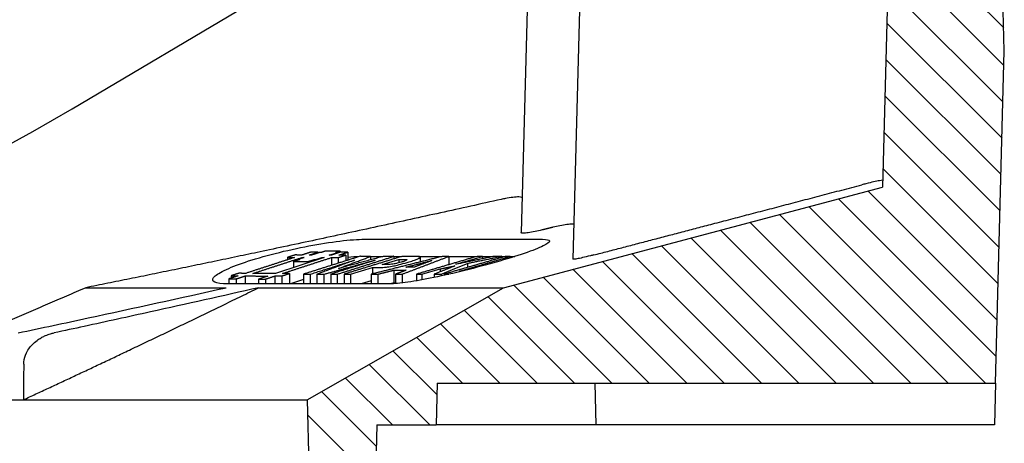
# Model space of a CAD drawing. Units: millimetres. Extents: x 5027 to 11727, y -3089 to -316.
# Drawn here: x 6359 to 6478, y -1651 to -1600 of the extents above; entities that cross this region are included whole.
import ezdxf

# ---------------------------------------------------------------- set-up
doc = ezdxf.new("R2010")
doc.units = ezdxf.units.MM
doc.header["$LTSCALE"] = 10
doc.layers.add('AM_8', color=1, linetype='Continuous', lineweight=25)
doc.layers.add('SICHTBAR', color=7, linetype='Continuous', lineweight=25)

# ---------------------------------------------------------------- blocks, each defined once
blk = doc.blocks.new('wzt4')
at = {"layer": 'AM_8'}
h = blk.add_hatch(dxfattribs=at)
h.set_pattern_fill('ANSI31', color=256, angle=90, style=0)
edge = h.paths.add_edge_path()
edge.add_line((583.72, 603.24), (560.11, 589.77))
edge.add_line((560.11, 589.77), (560.99, 556.77))
edge.add_line((560.99, 556.77), (567.71, 556.77))
edge.add_line((567.71, 556.77), (568.5, 586.77))
edge.add_line((568.5, 586.77), (575.64, 586.77))
edge.add_line((575.64, 586.77), (575.77, 591.77))
edge.add_line((575.77, 591.77), (642.87, 591.77))
edge.add_line((642.87, 591.77), (643.91, 631.77))
edge.add_line((643.91, 631.77), (642.19, 697.57))
edge.add_line((642.19, 697.57), (635.45, 697.57))
edge.add_line((635.45, 697.57), (631.26, 690.32))
edge.add_line((631.26, 690.32), (630.96, 678.9))
edge.add_arc((628.46, 678.97), 2.5, 290, 358.5, ccw=False)
edge.add_line((629.31, 676.62), (600.46, 666.12))
edge.add_arc((601.32, 663.77), 2.5, 110, 268)
edge.add_line((601.23, 661.27), (627.99, 660.33))
edge.add_arc((627.91, 657.84), 2.5, -1.5, 88, ccw=False)
edge.add_line((630.41, 657.77), (629.29, 615.35))
edge.add_line((629.29, 615.35), (583.72, 603.24))

msp = doc.modelspace()

# ---------------------------------------------------------------- linework, layer by layer
at = {"layer": 'SICHTBAR'}
for p, q in [((6477.79, -1604.17), (6476.07, -1538.36)), ((6464.28, -1578.16), (6463.17, -1620.58)), ((6420.63, -1591.6), (6419.73, -1626.04)), ((6426.93, -1591.6), (6425.95, -1629.24)), ((6365.77, -1611.16), (6387.66, -1598.17)), ((6476.74, -1644.17), (6477.79, -1604.17)), ((6417.6, -1632.69), (6463.17, -1620.58)), ((6400.86, -1626.86), (6422.29, -1626.86)), ((6396.05, -1629.06), (6390.19, -1630.98)), ((6391.65, -1629.04), (6391.65, -1629.32)), ((6392.93, -1629.29), (6392.93, -1629.35)), ((6393.35, -1629.06), (6393.35, -1629.15)), ((6394.09, -1629.55), (6394.87, -1629.29)), ((6394.87, -1629.29), (6394.87, -1629.45)), ((6395.07, -1629.29), (6395.77, -1629.06)), ((6395.07, -1629.29), (6395.07, -1629.38)), ((6395.33, -1628.41), (6395.33, -1628.5)), ((6395.77, -1629.06), (6395.77, -1629.15)), ((6396.67, -1628.77), (6397.65, -1628.45)), ((6396.92, -1629.06), (6396.92, -1630)), ((6398.03, -1628.42), (6396.95, -1628.77)), ((6397.45, -1628.45), (6397.96, -1628.28)), ((6397.65, -1628.45), (6397.65, -1628.54)), ((6397.75, -1629.05), (6397.75, -1629.74)), ((6397.96, -1628.28), (6397.96, -1628.44)), ((6398.64, -1628.76), (6398.64, -1629.46)), ((6398.89, -1628.41), (6398.89, -1629.38)), ((6401.64, -1628.92), (6401.64, -1629.33)), ((6401.64, -1628.93), (6403.1, -1628.93)), ((6403.04, -1629.89), (6405.01, -1629.28)), ((6404.43, -1628.91), (6404.43, -1629.21)), ((6404.43, -1628.93), (6405.34, -1628.93)), ((6405.01, -1629.28), (6405.01, -1629.7)), ((6407.35, -1628.93), (6410.2, -1628.93)), ((6407.59, -1629.01), (6407.59, -1629.59)), ((6411.04, -1628.92), (6411.04, -1629.91)), ((6411.04, -1628.93), (6414.36, -1628.93)), ((6411.86, -1629.87), (6415.09, -1628.92)), ((6412.33, -1630.7), (6418.41, -1628.94)), ((6415.09, -1628.92), (6415.09, -1629.2)), ((6415.09, -1628.93), (6416.38, -1628.93)), ((6417.35, -1628.91), (6417.35, -1629.06)), ((6417.35, -1628.93), (6418.95, -1628.93)), ((6418.41, -1628.94), (6418.41, -1629.1)), ((6392.35, -1629.54), (6392.35, -1630.27)), ((6394.09, -1629.55), (6394.09, -1629.7)), ((6399.23, -1631.06), (6401.86, -1630.26)), ((6401.86, -1630.26), (6401.86, -1631.02)), ((6404.42, -1630.58), (6404.42, -1632.13)), ((6407.81, -1631.06), (6410.01, -1630.42)), ((6410.01, -1630.42), (6410.01, -1630.77)), ((6413.26, -1629.76), (6413.26, -1630.25)), ((6384.59, -1631.63), (6384.59, -1632.22)), ((6384.87, -1631.25), (6384.87, -1631.53)), ((6385.46, -1631.63), (6385.46, -1632.22)), ((6386.57, -1631.27), (6386.57, -1632.22)), ((6389.27, -1631.28), (6388.16, -1631.64)), ((6388.16, -1631.64), (6388.16, -1632.22)), ((6389.02, -1631.64), (6389.02, -1632.22)), ((6390.14, -1631.27), (6390.14, -1632.22)), ((6390.97, -1631.27), (6390.97, -1632.22)), ((6391.89, -1630.97), (6391.89, -1632.22)), ((6393.56, -1631.71), (6391.99, -1632.22)), ((6393.56, -1631.06), (6393.56, -1632.22)), ((6394.35, -1631.06), (6394.35, -1632.22)), ((6395.18, -1631.07), (6395.18, -1632.22)), ((6396.01, -1631.07), (6396.01, -1632.22)), ((6396.84, -1631.06), (6396.84, -1632.22)), ((6397.63, -1631.06), (6397.63, -1632.22)), ((6398.44, -1631.06), (6398.44, -1632.22)), ((6399.23, -1631.06), (6399.23, -1632.22)), ((6401.71, -1631.06), (6401.71, -1632.22)), ((6402.51, -1631.06), (6402.51, -1632.22)), ((6404.61, -1631.06), (6404.61, -1632.2)), ((6405.42, -1631.06), (6405.42, -1632.12)), ((6407.14, -1631.06), (6407.14, -1631.86)), ((6407.81, -1631.06), (6407.81, -1631.74)), ((6409.27, -1631.06), (6409.27, -1631.45)), ((6410.13, -1631.06), (6410.13, -1631.27)), ((6410.46, -1631.06), (6410.46, -1631.2)), ((6367.4, -1632.69), (6384.27, -1632.69)), ((6403.98, -1632.22), (6384.43, -1632.22)), ((6388.18, -1632.69), (6417.6, -1632.69)), ((6393.99, -1646.17), (6417.6, -1632.69)), ((6401.71, -1631.85), (6400.51, -1632.22)), ((6409.65, -1644.17), (6409.52, -1649.17)), ((6409.65, -1644.17), (6476.74, -1644.17)), ((6428.57, -1644.17), (6428.7, -1649.17)), ((6476.74, -1644.17), (6476.61, -1649.17)), ((6355.2, -1646.17), (6359.9, -1646.17)), ((6359.9, -1646.17), (6393.99, -1646.17)), ((6393.99, -1646.17), (6394.87, -1679.17)), ((6402.38, -1649.17), (6401.59, -1679.17)), ((6402.38, -1649.17), (6409.52, -1649.17)), ((6428.7, -1649.17), (6409.52, -1649.17)), ((6429, -1649.17), (6428.7, -1649.17)), ((6450.11, -1649.17), (6429, -1649.17)), ((6454.81, -1649.17), (6450.11, -1649.17)), ((6476.61, -1649.17), (6454.81, -1649.17))]:
    msp.add_line(p, q, dxfattribs=at)
msp.add_arc((6263.7, -1439.17), 200, 275.6919, 300.6888, dxfattribs=at)
for points, knots in [([(6463.19, -1619.78), (6463.19, -1619.77), (6463.18, -1619.76), (6463.09, -1619.76), (6462.96, -1619.78), (6462.59, -1619.85), (6462.34, -1619.9), (6461.82, -1620.02), (6461.5, -1620.1), (6461.01, -1620.22), (6460.84, -1620.26), (6460.68, -1620.3)], [1.1075599, 1.1075599, 1.1075599, 1.1075599, 1.1535744, 1.1535744, 1.2490993, 1.2490993, 1.3446242, 1.3446242, 1.4425867, 1.4425867, 1.4900954, 1.4900954, 1.4900954, 1.4900954]), ([(6419.84, -1621.87), (6419.84, -1621.85), (6419.83, -1621.83), (6419.74, -1621.78), (6419.61, -1621.76), (6419.26, -1621.76), (6419.01, -1621.78), (6418.45, -1621.85), (6418.14, -1621.9), (6417.67, -1621.99), (6417.5, -1622.02), (6417.34, -1622.06)], [1.7899615, 1.7899615, 1.7899615, 1.7899615, 1.8342684, 1.8342684, 1.9300849, 1.9300849, 2.0257671, 2.0257671, 2.1214493, 2.1214493, 2.1706283, 2.1706283, 2.1706283, 2.1706283]), ([(6422.24, -1625.74), (6421.95, -1625.81), (6421.66, -1625.87), (6421.11, -1625.98), (6420.82, -1626.03), (6420.33, -1626.1), (6420.13, -1626.12), (6419.85, -1626.12), (6419.76, -1626.1), (6419.73, -1626.06), (6419.73, -1626.05), (6419.73, -1626.04)], [0.8880356, 0.8880356, 0.8880356, 0.8880356, 0.9721058, 0.9721058, 1.0652845, 1.0652845, 1.1584632, 1.1584632, 1.2518497, 1.2518497, 1.2687922, 1.2687922, 1.2687922, 1.2687922]), ([(6426.05, -1625.1), (6426.05, -1625.1), (6426.05, -1625.09), (6426.04, -1625.06), (6425.96, -1625.04), (6425.69, -1625.04), (6425.48, -1625.05), (6424.98, -1625.12), (6424.69, -1625.18), (6424.13, -1625.29), (6423.84, -1625.35), (6423.55, -1625.42)], [1.048486, 1.048486, 1.048486, 1.048486, 1.0578465, 1.0578465, 1.1537382, 1.1537382, 1.2494032, 1.2494032, 1.3450683, 1.3450683, 1.4297345, 1.4297345, 1.4297345, 1.4297345]), ([(6384.43, -1632.22), (6383.73, -1632.22), (6383.19, -1632.16), (6382.61, -1631.89), (6382.58, -1631.69), (6382.94, -1631.23), (6383.38, -1630.93), (6384.71, -1630.28), (6385.61, -1629.93), (6386.58, -1629.6), (6387.6, -1629.26), (6388.85, -1628.89), (6391.5, -1628.22), (6392.91, -1627.91), (6395.47, -1627.42), (6396.78, -1627.21), (6399.11, -1626.93), (6400.12, -1626.86), (6400.86, -1626.86)], [-1.486926, -1.486926, -1.486926, -1.486926, -1.122467, -1.122467, -0.758008, -0.758008, -0.379004, -0.379004, 0, 0, 0, 0.399011, 0.399011, 0.798023, 0.798023, 1.189091, 1.189091, 1.580159, 1.580159, 1.580159, 1.580159]), ([(6422.29, -1626.86), (6422.82, -1626.86), (6423.13, -1626.93), (6423.14, -1627.21), (6422.86, -1627.42), (6421.86, -1627.91), (6421.08, -1628.22), (6419.11, -1628.89), (6417.92, -1629.26), (6415.59, -1629.93), (6414.28, -1630.28), (6411.67, -1630.93), (6410.36, -1631.23), (6408.12, -1631.69), (6407.03, -1631.89), (6405.2, -1632.16), (6404.46, -1632.22), (6403.98, -1632.22)], [1.580159, 1.580159, 1.580159, 1.580159, 1.971227, 1.971227, 2.362295, 2.362295, 2.761306, 2.761306, 3.160318, 3.160318, 3.539322, 3.539322, 3.918326, 3.918326, 4.282785, 4.282785, 4.647243, 4.647243, 4.647243, 4.647243]), ([(6405.4, -1629.28), (6405.51, -1629.28), (6405.64, -1629.29), (6405.81, -1629.29), (6405.89, -1629.29), (6405.92, -1629.3)], [-0.09143023, -0.09143023, -0.09143023, -0.09143023, -0.03562324, -0.03562324, 0, 0, 0, 0]), ([(6405.92, -1629.3), (6405.96, -1629.3), (6405.99, -1629.31), (6406, -1629.34), (6405.98, -1629.36), (6405.92, -1629.41), (6405.86, -1629.44), (6405.69, -1629.5), (6405.57, -1629.55), (6405.43, -1629.59)], [-0.1474727, -0.1474727, -0.1474727, -0.1474727, -0.1163189, -0.1163189, -0.0859041, -0.0859041, -0.0482237, -0.0482237, 0, 0, 0, 0]), ([(6406.27, -1629.58), (6406.5, -1629.51), (6406.71, -1629.44), (6407.06, -1629.31), (6407.21, -1629.25), (6407.44, -1629.14), (6407.54, -1629.09), (6407.6, -1629), (6407.58, -1628.97), (6407.51, -1628.95)], [-0.3229843, -0.3229843, -0.3229843, -0.3229843, -0.2395092, -0.2395092, -0.1650909, -0.1650909, -0.0801561, -0.0801561, 0, 0, 0, 0]), ([(6407.51, -1628.95), (6407.47, -1628.94), (6407.37, -1628.93), (6407.08, -1628.92), (6406.86, -1628.92), (6406.67, -1628.92)], [-0.2006671, -0.2006671, -0.2006671, -0.2006671, -0.1144514, -0.1144514, 0, 0, 0, 0]), ([(6428.46, -1628.75), (6428.32, -1628.78), (6428.18, -1628.82), (6427.71, -1628.93), (6427.39, -1629.01), (6426.86, -1629.13), (6426.61, -1629.18), (6426.23, -1629.25), (6426.09, -1629.26), (6425.97, -1629.26), (6425.95, -1629.25), (6425.95, -1629.24)], [0.0574776, 0.0574776, 0.0574776, 0.0574776, 0.0977018, 0.0977018, 0.1954037, 0.1954037, 0.2885021, 0.2885021, 0.3816006, 0.3816006, 0.4394618, 0.4394618, 0.4394618, 0.4394618]), ([(6402.38, -1630.26), (6402.53, -1630.26), (6402.71, -1630.25), (6403.01, -1630.24), (6403.15, -1630.24), (6403.3, -1630.22)], [-0.1634553, -0.1634553, -0.1634553, -0.1634553, -0.0684519, -0.0684519, 0, 0, 0, 0]), ([(6403.3, -1630.22), (6403.45, -1630.21), (6403.62, -1630.19), (6404.13, -1630.11), (6404.39, -1630.06), (6404.71, -1629.99), (6404.98, -1629.93), (6405.61, -1629.77), (6405.96, -1629.67), (6406.27, -1629.58)], [-0.2538528, -0.2538528, -0.2538528, -0.2538528, -0.2321958, -0.2321958, -0.1959361, -0.1959361, -0.1128837, -0.1128837, 0, 0, 0, 0]), ([(6405.43, -1629.59), (6405.34, -1629.62), (6405.24, -1629.64), (6405.04, -1629.7), (6404.94, -1629.72), (6404.72, -1629.77), (6404.59, -1629.8), (6404.35, -1629.84), (6404.25, -1629.86), (6403.94, -1629.89), (6403.7, -1629.89), (6403.47, -1629.89)], [-0.5525841, -0.5525841, -0.5525841, -0.5525841, -0.4406808, -0.4406808, -0.3340608, -0.3340608, -0.2182589, -0.2182589, -0.1402914, -0.1402914, 0, 0, 0, 0]), ([(6359.28, -1638.12), (6362.08, -1637.53), (6364.88, -1636.93), (6373.21, -1635.14), (6378.75, -1633.92), (6384.27, -1632.69)], [0.416431, 0.416431, 0.416431, 0.416431, 1.274669, 1.274669, 2.971621, 2.971621, 2.971621, 2.971621]), ([(6388.18, -1632.69), (6383.85, -1633.67), (6379.51, -1634.64), (6372.53, -1636.18), (6369.88, -1636.76), (6366.02, -1637.6), (6364.81, -1637.86), (6363.6, -1638.12)], [0, 0, 0, 0, 1.331946, 1.331946, 2.14559, 2.14559, 2.516367, 2.516367, 2.516367, 2.516367]), ([(6359.95, -1641.88), (6359.95, -1641.8), (6359.96, -1641.71), (6360, -1641.24), (6360.11, -1640.87), (6360.48, -1640.09), (6360.77, -1639.71), (6361.29, -1639.21), (6361.49, -1639.06), (6361.84, -1638.82), (6361.99, -1638.73), (6362.28, -1638.58), (6362.42, -1638.51), (6362.77, -1638.36), (6362.97, -1638.29), (6363.31, -1638.19), (6363.45, -1638.15), (6363.6, -1638.12)], [-1.3508122, -1.3508122, -1.3508122, -1.3508122, -1.3252619, -1.3252619, -1.2096324, -1.2096324, -1.0688165, -1.0688165, -0.9939443, -0.9939443, -0.9431284, -0.9431284, -0.8950147, -0.8950147, -0.8324212, -0.8324212, -0.7880337, -0.7880337, -0.7880337, -0.7880337])]:
    msp.add_open_spline(points, degree=3, knots=knots, dxfattribs=at)
for points, weights in [([(6428.46, -1628.75), (6443.49, -1624.82), (6460.68, -1620.3)], [18.1469658669, 17.2120886627, 16.2493683418]), ([(6417.34, -1622.06), (6390.16, -1628.12), (6367.4, -1632.69)], [1.01555966921, 1.01402008069, 1]), ([(6423.55, -1625.42), (6422.89, -1625.58), (6422.24, -1625.74)], [14.8823339489, 14.9088888089, 14.9353722102]), ([(6392.49, -1629.05), (6389.51, -1630.02), (6386.62, -1630.96)], [1.00043327721, 1.00059802945, 1.00049357662]), ([(6387.49, -1630.97), (6390.37, -1630.03), (6393.35, -1629.06)], [1.0004925281, 1.00059814644, 1.00043448688]), ([(6391.05, -1630.97), (6393.94, -1630.03), (6396.92, -1629.06)], [1.00049209811, 1.00059820378, 1.00043499609]), ([(6392.55, -1628.75), (6392.1, -1628.89), (6391.65, -1629.04)], [1.00037606848, 1.00040689609, 1.00043171867]), ([(6391.65, -1629.04), (6392.07, -1629.04), (6392.49, -1629.05)], [1.01315325043, 1.01320226232, 1.01324033352]), ([(6393.13, -1629.29), (6392.74, -1629.42), (6392.35, -1629.54)], [1.00046980452, 1.00048716241, 1.00049981942]), ([(6393.38, -1628.76), (6392.96, -1628.75), (6392.55, -1628.75)], [1.0107313793, 1.01069377271, 1.01064535892]), ([(6393.63, -1629.06), (6393.28, -1629.17), (6392.93, -1629.29)], [1.0004347898, 1.0004541056, 1.00046965773]), ([(6392.93, -1629.29), (6393.03, -1629.29), (6393.13, -1629.29)], [1.01531944789, 1.01532507482, 1.01533005498]), ([(6393.35, -1629.06), (6393.49, -1629.06), (6393.63, -1629.06)], [1.01330761659, 1.0133165921, 1.01332433196]), ([(6394.46, -1628.4), (6393.92, -1628.58), (6393.38, -1628.76)], [1.00029548826, 1.00034113558, 1.00037805058]), ([(6400.36, -1628.91), (6396.9, -1630), (6393.56, -1631.06)], [1.0004092032, 1.00061420613, 1.00048240814]), ([(6394.25, -1628.76), (6394.78, -1628.59), (6395.33, -1628.41)], [1.00037958733, 1.00034286718, 1.00029741238]), ([(6394.52, -1628.77), (6394.38, -1628.76), (6394.25, -1628.76)], [1.010814315, 1.01080668535, 1.01079784109]), ([(6394.35, -1631.06), (6396.99, -1630.23), (6399.71, -1629.37)], [1.00048158793, 1.00058649984, 1.00048095627]), ([(6395.33, -1628.41), (6394.9, -1628.41), (6394.46, -1628.4)], [1.00778788465, 1.0077608858, 1.00772239931]), ([(6395.51, -1628.44), (6395.02, -1628.61), (6394.52, -1628.77)], [1.00030600136, 1.00034659822, 1.00037996387]), ([(6394.87, -1629.29), (6394.97, -1629.29), (6395.07, -1629.29)], [1.01536783624, 1.01536723082, 1.01536597848]), ([(6399.71, -1629.37), (6397.41, -1630.23), (6395.18, -1631.07)], [1.00050870251, 1.0006210644, 1.00050982152]), ([(6395.71, -1628.45), (6395.61, -1628.44), (6395.51, -1628.44)], [1.00808503984, 1.00808021694, 1.00807476556]), ([(6396.22, -1628.28), (6395.97, -1628.36), (6395.71, -1628.45)], [1.00026218644, 1.00028521784, 1.00030629698]), ([(6395.77, -1629.06), (6395.91, -1629.06), (6396.05, -1629.06)], [1.0133704122, 1.01336868955, 1.01336573088]), ([(6396.01, -1631.07), (6399.06, -1630.23), (6402.19, -1629.37)], [1.00051028035, 1.00062161725, 1.00050914494]), ([(6397.96, -1628.28), (6397.09, -1628.28), (6396.22, -1628.28)], [1.00670348011, 1.00670849042, 1.00666727009]), ([(6396.95, -1628.77), (6396.81, -1628.77), (6396.67, -1628.77)], [1.01085524588, 1.01085816129, 1.01085986172]), ([(6402.19, -1629.37), (6399.48, -1630.23), (6396.84, -1631.06)], [1.00048093318, 1.00058647519, 1.00048156667]), ([(6396.92, -1629.06), (6397.33, -1629.06), (6397.75, -1629.05)], [1.01333563284, 1.01331545737, 1.01328433388]), ([(6397.65, -1628.45), (6397.55, -1628.45), (6397.45, -1628.45)], [1.00811970288, 1.0081209178, 1.00812150409]), ([(6397.63, -1631.06), (6400.97, -1630), (6404.43, -1628.91)], [1.00048240587, 1.00061420323, 1.00040920128]), ([(6397.75, -1629.05), (6398.2, -1628.91), (6398.64, -1628.76)], [1.00043406926, 1.0004095661, 1.00037905512]), ([(6403.15, -1628.92), (6400.42, -1629.66), (6397.76, -1630.38)], [1.00043758134, 1.00058550699, 1.00056798291]), ([(6397.76, -1630.38), (6399.68, -1629.66), (6401.64, -1628.92)], [1.00056925539, 1.0005868014, 1.00043853384]), ([(6397.81, -1628.77), (6398.35, -1628.59), (6398.89, -1628.41)], [1.00038022837, 1.00034358897, 1.00029821387]), ([(6398.64, -1628.76), (6398.23, -1628.76), (6397.81, -1628.77)], [1.0107748426, 1.01080558615, 1.01082551532]), ([(6398.89, -1628.41), (6398.46, -1628.42), (6398.03, -1628.42)], [1.00781515223, 1.00783554544, 1.0078444459]), ([(6405.4, -1628.92), (6401.85, -1630.01), (6398.44, -1631.06)], [1.00040987432, 1.00061428142, 1.00048184081]), ([(6401.64, -1628.92), (6401, -1628.92), (6400.36, -1628.91)], [1.01214655601, 1.0121287108, 1.01208078569]), ([(6410.25, -1628.92), (6405.9, -1630.01), (6401.71, -1631.06)], [1.00047605455, 1.00071317359, 1.00056250759]), ([(6404.43, -1628.91), (6403.79, -1628.92), (6403.15, -1628.92)], [1.01208078569, 1.01212883152, 1.01214664572]), ([(6405.01, -1629.28), (6405.21, -1629.28), (6405.4, -1629.28)], [1.01529045814, 1.01529573059, 1.01529782718]), ([(6406.67, -1628.92), (6406.03, -1628.92), (6405.4, -1628.92)], [1.01215661671, 1.01215235757, 1.01211362138]), ([(6405.42, -1631.06), (6408.18, -1630.01), (6411.04, -1628.92)], [1.00056664146, 1.00071836529, 1.00047946615]), ([(6405.85, -1630.22), (6407.4, -1629.82), (6408.98, -1629.42)], [1.00060799624, 1.00060664556, 1.00055318256]), ([(6408.98, -1629.42), (6407.91, -1629.82), (6406.86, -1630.22)], [1.00055512317, 1.00060880417, 1.00061016302]), ([(6414.43, -1628.92), (6410.72, -1630.01), (6407.14, -1631.06)], [1.00040968682, 1.00061425784, 1.00048199574]), ([(6411.04, -1628.92), (6410.64, -1628.92), (6410.25, -1628.92)], [1.01215391676, 1.01216091492, 1.01215273247]), ([(6417.79, -1628.94), (6414.06, -1630.02), (6410.46, -1631.06)], [1.00041341904, 1.00061321311, 1.0004816683]), ([(6416.45, -1628.92), (6414.13, -1629.4), (6411.86, -1629.87)], [1.00076174462, 1.00093456431, 1.00098728731]), ([(6413.26, -1629.76), (6415.29, -1629.34), (6417.35, -1628.91)], [1.00100640826, 1.00094414485, 1.00078500112]), ([(6415.09, -1628.92), (6414.76, -1628.92), (6414.43, -1628.92)], [1.0121442387, 1.0121310874, 1.01210453293]), ([(6417.35, -1628.91), (6416.9, -1628.92), (6416.45, -1628.92)], [1.01208090634, 1.0121239683, 1.01214270685]), ([(6418.41, -1628.94), (6418.1, -1628.94), (6417.79, -1628.94)], [1.01230739773, 1.01229960183, 1.01227839152]), ([(6392.35, -1629.54), (6393.22, -1629.55), (6394.09, -1629.55)], [1.01756895871, 1.01761243791, 1.01760715303]), ([(6401.86, -1630.26), (6402.12, -1630.26), (6402.38, -1630.26)], [1.02390470893, 1.02391213774, 1.02391351864]), ([(6402.51, -1631.06), (6403.46, -1630.82), (6404.42, -1630.58)], [1.00054936704, 1.00058379171, 1.00059794354]), ([(6403.47, -1629.89), (6403.25, -1629.89), (6403.04, -1629.89)], [1.0206652556, 1.02066330841, 1.02065717841]), ([(6404.42, -1630.58), (6405.16, -1630.58), (6405.9, -1630.58)], [1.02681473373, 1.02684393939, 1.02681688115]), ([(6405.9, -1630.58), (6405.25, -1630.82), (6404.61, -1631.06)], [1.00060440976, 1.00059012447, 1.00055534155]), ([(6406.86, -1630.22), (6406.35, -1630.22), (6405.85, -1630.22)], [1.02354045638, 1.02355255018, 1.02353864595]), ([(6411.77, -1630.06), (6410.51, -1630.57), (6409.27, -1631.06)], [1.00071553391, 1.00073456546, 1.00065170528]), ([(6410.01, -1630.42), (6410.89, -1630.24), (6411.77, -1630.06)], [1.00104851141, 1.00105529543, 1.00104348123]), ([(6410.13, -1631.06), (6411.68, -1630.42), (6413.26, -1629.76)], [1.00070072569, 1.00081333386, 1.00074445388]), ([(6385.71, -1631.26), (6385.15, -1631.44), (6384.59, -1631.63)], [1.00045346647, 1.00042478661, 1.00038590641]), ([(6384.59, -1631.63), (6385.02, -1631.63), (6385.46, -1631.63)], [1.0365492657, 1.03659347654, 1.03662449136]), ([(6385.79, -1630.95), (6385.33, -1631.1), (6384.87, -1631.25)], [1.00049492646, 1.00047852743, 1.0004552994]), ([(6384.87, -1631.25), (6385.29, -1631.26), (6385.71, -1631.26)], [1.03303809441, 1.03309201681, 1.03313390266]), ([(6385.46, -1631.63), (6386.01, -1631.45), (6386.57, -1631.27)], [1.00038402474, 1.0004231373, 1.0004520466]), ([(6386.62, -1630.96), (6386.21, -1630.96), (6385.79, -1630.95)], [1.03035522296, 1.03031388401, 1.03026066562]), ([(6386.57, -1631.27), (6387.92, -1631.28), (6389.27, -1631.28)], [1.03320792884, 1.03330330286, 1.03327186859]), ([(6390.19, -1630.98), (6388.84, -1630.98), (6387.49, -1630.97)], [1.03049138692, 1.03052241054, 1.03042828238]), ([(6388.16, -1631.64), (6388.59, -1631.64), (6389.02, -1631.64)], [1.03668946739, 1.03667924269, 1.0366558154]), ([(6389.02, -1631.64), (6389.58, -1631.46), (6390.14, -1631.27)], [1.00038323998, 1.00042244945, 1.00045145441]), ([(6390.14, -1631.27), (6390.55, -1631.27), (6390.97, -1631.27)], [1.03323875333, 1.03321655557, 1.03318231256]), ([(6390.97, -1631.27), (6391.43, -1631.12), (6391.89, -1630.97)], [1.00045253812, 1.00047613139, 1.00049289204]), ([(6391.89, -1630.97), (6391.47, -1630.97), (6391.05, -1630.97)], [1.03040300066, 1.03043679643, 1.03045870425]), ([(6393.56, -1631.06), (6393.96, -1631.06), (6394.35, -1631.06)], [1.03121947831, 1.03125190722, 1.03127177574]), ([(6395.18, -1631.07), (6395.59, -1631.07), (6396.01, -1631.07)], [1.03129974824, 1.03130663399, 1.03129980182]), ([(6396.84, -1631.06), (6397.23, -1631.06), (6397.63, -1631.06)], [1.03127177574, 1.03125190722, 1.0312194783]), ([(6398.44, -1631.06), (6398.83, -1631.06), (6399.23, -1631.06)], [1.03125548267, 1.03128196628, 1.03129375262]), ([(6401.71, -1631.06), (6402.11, -1631.06), (6402.51, -1631.06)], [1.03121148756, 1.03125041565, 1.03127282122]), ([(6404.61, -1631.06), (6405.01, -1631.06), (6405.42, -1631.06)], [1.03127516639, 1.03125310655, 1.0312136905]), ([(6407.14, -1631.06), (6407.48, -1631.06), (6407.81, -1631.06)], [1.03124551714, 1.03127463435, 1.03128905491]), ([(6409.27, -1631.06), (6409.7, -1631.06), (6410.13, -1631.06)], [1.03128230353, 1.03125961961, 1.0312123168]), ([(6410.46, -1631.06), (6410.76, -1631.06), (6411.05, -1631.06)], [1.03126645872, 1.03128864228, 1.03129743356]), ([(6412.58, -1630.7), (6412.46, -1630.7), (6412.33, -1630.7)], [1.02796313536, 1.02796211462, 1.02795868107]), ([(6367.4, -1632.69), (6350.07, -1640.23), (6334.73, -1646.17)], [1, 1.00362766515, 1]), ([(6359.9, -1646.17), (6373.19, -1640.02), (6388.18, -1632.69)], [1.079889274, 1.04194061827, 1]), ([(6404.42, -1632.13), (6404.24, -1632.18), (6404.06, -1632.22)], [1.00006357034, 1.00005947418, 1.00005465302]), ([(6404.61, -1632.13), (6404.52, -1632.13), (6404.42, -1632.13)], [1.01343308183, 1.01343036902, 1.01342680935])]:
    msp.add_rational_spline(points, weights, degree=2, dxfattribs=at)
for points in [[(6400.26, -1628.95), (6399.85, -1628.96), (6399.39, -1628.99), (6398.89, -1629.04)], [(6359.95, -1641.88), (6359.93, -1643.31), (6359.92, -1644.74), (6359.9, -1646.17)]]:
    msp.add_open_spline(points, degree=3, dxfattribs=at)

# ---------------------------------------------------------------- block references
msp.add_blockref('wzt4', (5833.88, -2235.93), dxfattribs=at)

doc.saveas('drawing.dxf')
